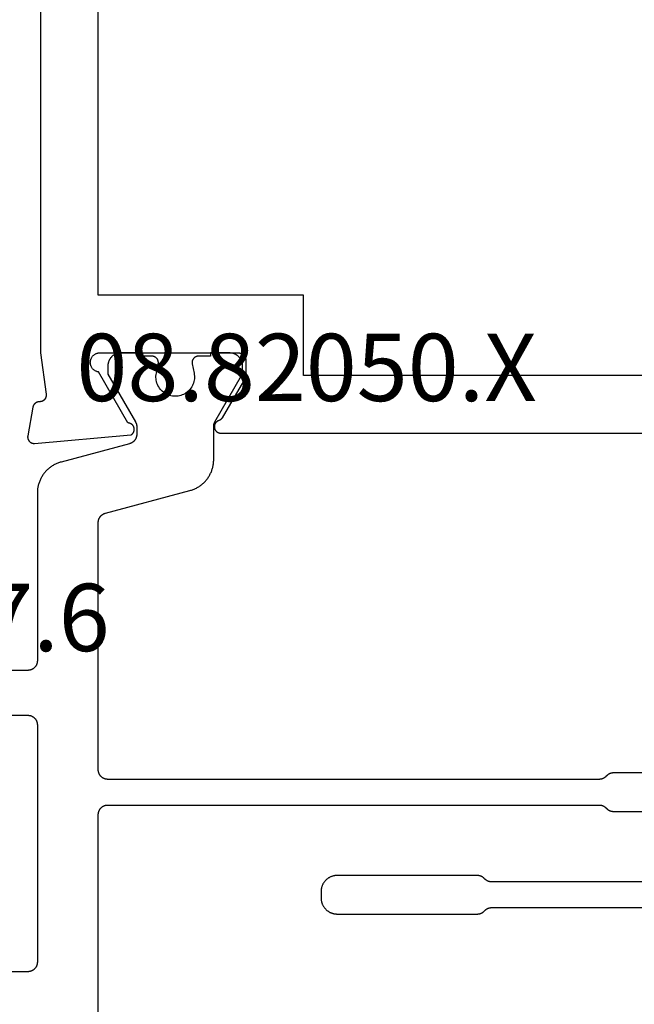
# Model space of a CAD drawing. Units: millimetres. Extents: x 0 to 3089, y -4407 to -50.
# Drawn here: x 1928 to 1947, y -4325 to -4294 of the extents above; entities that cross this region are included whole.
import ezdxf
from ezdxf.enums import TextEntityAlignment as Align

# ---------------------------------------------------------------- set-up
doc = ezdxf.new("R2010")
doc.units = ezdxf.units.MM
doc.layers.add('CrossSectionsProfils', color=7, linetype='Continuous')
doc.layers.add('CrossSectionsTexts', color=3, linetype='Continuous')
doc.styles.get("Standard").update_dxf_attribs({"font": 'complex.shx', "height": 60})

# ---------------------------------------------------------------- blocks, each defined once
blk = doc.blocks.new('08_82050_X_TEXT_4', base_point=(1960.2, 74.1))
at = {"layer": 'CrossSectionsTexts'}
blk.add_text('08.82050.X', height=2.1, dxfattribs=at).set_placement((1936.7, 39.8), align=Align.CENTER)
blk = doc.blocks.new('08_82050_X', base_point=(0.3, -0.2))
at = {"layer": 'CrossSectionsProfils', "flags": 128}
for points in [[(-28.779, -35.182), (-29.697, -33.591), (-29.714, -33.588), (-29.731, -33.584), (-29.748, -33.578), (-29.764, -33.572), (-29.78, -33.565), (-29.796, -33.556), (-29.811, -33.547), (-29.825, -33.537), (-29.839, -33.527), (-29.852, -33.515), (-29.865, -33.503), (-29.876, -33.49), (-29.887, -33.476), (-29.897, -33.462), (-29.907, -33.447), (-29.915, -33.432), (-29.923, -33.416), (-29.929, -33.4), (-29.935, -33.383), (-29.939, -33.366), (-29.943, -33.349), (-29.946, -33.332), (-29.947, -33.314), (-29.948, -33.297), (-29.947, -33.279), (-29.946, -33.262), (-29.944, -33.245), (-29.94, -33.227), (-29.936, -33.21), (-29.93, -33.194), (-29.924, -33.178), (-29.916, -33.162), (-29.908, -33.146), (-29.899, -33.131), (-29.889, -33.117), (-29.878, -33.103), (-29.867, -33.09), (-29.854, -33.078), (-29.841, -33.066), (-29.827, -33.055), (-29.813, -33.045), (-29.798, -33.036), (-29.783, -33.027), (-29.767, -33.02), (-29.751, -33.014), (-29.734, -33.008), (-29.717, -33.004), (-29.7, -33), (-29.7, -33), (-25.3, -33), (-25.293, -33), (-25.287, -33), (-25.28, -33.001), (-25.274, -33.002), (-25.267, -33.003), (-25.261, -33.004), (-25.255, -33.005), (-25.248, -33.007), (-25.242, -33.009), (-25.236, -33.011), (-25.23, -33.013), (-25.223, -33.015), (-25.217, -33.018), (-25.212, -33.021), (-25.206, -33.024), (-25.2, -33.027), (-25.194, -33.03), (-25.189, -33.034), (-25.184, -33.037), (-25.178, -33.041), (-25.173, -33.045), (-25.168, -33.05), (-25.163, -33.054), (-25.159, -33.059), (-25.154, -33.063), (-25.15, -33.068), (-25.145, -33.073), (-25.141, -33.078), (-25.137, -33.084), (-25.134, -33.089), (-25.13, -33.094), (-25.127, -33.1), (-25.124, -33.106), (-25.121, -33.112), (-25.118, -33.117), (-25.115, -33.123), (-25.113, -33.13), (-25.111, -33.136), (-25.109, -33.142), (-25.107, -33.148), (-25.105, -33.155), (-25.104, -33.161), (-25.103, -33.167), (-25.102, -33.174), (-25.101, -33.18), (-25.1, -33.187), (-25.1, -33.193), (-25.1, -33.2), (-25.1, -33.2), (-25.1, -33.75), (-25.834, -35.021), (-25.835, -35.023), (-25.837, -35.026), (-25.838, -35.029), (-25.84, -35.031), (-25.842, -35.034), (-25.843, -35.036), (-25.845, -35.039), (-25.847, -35.041), (-25.849, -35.043), (-25.851, -35.046), (-25.853, -35.048), (-25.855, -35.05), (-25.856, -35.053), (-25.858, -35.055), (-25.861, -35.057), (-25.863, -35.059), (-25.865, -35.061), (-25.867, -35.064), (-25.869, -35.066), (-25.871, -35.068), (-25.873, -35.07), (-25.876, -35.072), (-25.878, -35.074), (-25.88, -35.076), (-25.883, -35.078), (-25.885, -35.079), (-25.887, -35.081), (-25.89, -35.083), (-25.892, -35.085), (-25.895, -35.086), (-25.897, -35.088), (-25.9, -35.09), (-25.902, -35.091), (-25.905, -35.093), (-25.908, -35.094), (-25.91, -35.096), (-25.913, -35.097), (-25.915, -35.099), (-25.918, -35.1), (-25.921, -35.101), (-25.924, -35.103), (-25.926, -35.104), (-25.929, -35.105), (-25.932, -35.106), (-25.935, -35.107), (-25.938, -35.108), (-25.94, -35.109), (-25.943, -35.11), (-25.943, -35.11), (-25.954, -35.115), (-25.965, -35.119), (-25.975, -35.125), (-25.986, -35.13), (-25.995, -35.137), (-26.005, -35.144), (-26.014, -35.152), (-26.022, -35.16), (-26.03, -35.168), (-26.037, -35.177), (-26.044, -35.187), (-26.051, -35.197), (-26.057, -35.207), (-26.062, -35.218), (-26.066, -35.228), (-26.07, -35.24), (-26.073, -35.251), (-26.076, -35.262), (-26.078, -35.274), (-26.079, -35.286), (-26.079, -35.297), (-26.079, -35.309), (-26.078, -35.321), (-26.077, -35.332), (-26.075, -35.344), (-26.072, -35.355), (-26.068, -35.366), (-26.064, -35.377), (-26.059, -35.388), (-26.054, -35.398), (-26.047, -35.408), (-26.041, -35.418), (-26.034, -35.427), (-26.026, -35.436), (-26.018, -35.445), (-26.009, -35.452), (-26, -35.46), (-25.99, -35.467), (-25.98, -35.473), (-25.97, -35.478), (-25.959, -35.483), (-25.948, -35.488), (-25.937, -35.491), (-25.926, -35.495), (-25.914, -35.497), (-25.903, -35.499), (-25.891, -35.5), (-25.879, -35.5), (-25.879, -35.5), (-5.621, -35.5)], [(-31.5, -10.8), (-31.5, -33), (-31.329, -34.285), (-31.328, -34.293), (-31.327, -34.3), (-31.326, -34.307), (-31.326, -34.315), (-31.326, -34.322), (-31.326, -34.33), (-31.327, -34.337), (-31.327, -34.345), (-31.328, -34.352), (-31.33, -34.359), (-31.331, -34.367), (-31.333, -34.374), (-31.335, -34.381), (-31.338, -34.388), (-31.341, -34.395), (-31.343, -34.402), (-31.347, -34.409), (-31.35, -34.415), (-31.354, -34.422), (-31.358, -34.428), (-31.362, -34.434), (-31.366, -34.44), (-31.371, -34.446), (-31.376, -34.452), (-31.381, -34.457), (-31.386, -34.463), (-31.391, -34.468), (-31.397, -34.473), (-31.403, -34.477), (-31.409, -34.482), (-31.415, -34.486), (-31.421, -34.49), (-31.427, -34.494), (-31.434, -34.498), (-31.441, -34.501), (-31.447, -34.504), (-31.454, -34.507), (-31.461, -34.509), (-31.469, -34.512), (-31.476, -34.514), (-31.483, -34.515), (-31.49, -34.517), (-31.498, -34.518), (-31.505, -34.519), (-31.512, -34.519), (-31.52, -34.52), (-31.527, -34.52), (-31.535, -34.52), (-31.535, -34.52), (-31.541, -34.52), (-31.547, -34.52), (-31.552, -34.521), (-31.558, -34.522), (-31.564, -34.523), (-31.57, -34.524), (-31.576, -34.525), (-31.582, -34.526), (-31.587, -34.528), (-31.593, -34.529), (-31.599, -34.531), (-31.604, -34.533), (-31.61, -34.535), (-31.615, -34.537), (-31.62, -34.54), (-31.626, -34.542), (-31.631, -34.545), (-31.636, -34.548), (-31.641, -34.551), (-31.646, -34.554), (-31.651, -34.557), (-31.656, -34.56), (-31.661, -34.564), (-31.666, -34.568), (-31.67, -34.571), (-31.675, -34.575), (-31.679, -34.579), (-31.683, -34.583), (-31.687, -34.588), (-31.691, -34.592), (-31.695, -34.596), (-31.699, -34.601), (-31.703, -34.606), (-31.706, -34.61), (-31.709, -34.615), (-31.713, -34.62), (-31.716, -34.625), (-31.719, -34.63), (-31.722, -34.635), (-31.724, -34.641), (-31.727, -34.646), (-31.729, -34.651), (-31.732, -34.657), (-31.734, -34.662), (-31.736, -34.668), (-31.738, -34.673), (-31.739, -34.679), (-31.741, -34.685), (-31.741, -34.685), (-31.9, -35.586), (-31.901, -35.594), (-31.902, -35.601), (-31.902, -35.609), (-31.903, -35.616), (-31.903, -35.624), (-31.902, -35.632), (-31.902, -35.639), (-31.901, -35.647), (-31.9, -35.654), (-31.898, -35.662), (-31.897, -35.669), (-31.895, -35.677), (-31.892, -35.684), (-31.89, -35.691), (-31.887, -35.698), (-31.884, -35.705), (-31.881, -35.712), (-31.877, -35.719), (-31.873, -35.726), (-31.869, -35.732), (-31.865, -35.738), (-31.86, -35.744), (-31.855, -35.75), (-31.85, -35.756), (-31.845, -35.761), (-31.839, -35.767), (-31.834, -35.772), (-31.828, -35.777), (-31.822, -35.781), (-31.816, -35.786), (-31.809, -35.79), (-31.803, -35.794), (-31.796, -35.798), (-31.789, -35.801), (-31.782, -35.804), (-31.775, -35.807), (-31.768, -35.81), (-31.761, -35.812), (-31.753, -35.814), (-31.746, -35.816), (-31.738, -35.818), (-31.731, -35.819), (-31.723, -35.82), (-31.716, -35.82), (-31.708, -35.821), (-31.7, -35.821), (-31.693, -35.821), (-31.685, -35.82), (-31.685, -35.82), (-28.683, -35.557), (-28.673, -35.552), (-28.664, -35.546), (-28.655, -35.539), (-28.647, -35.532), (-28.639, -35.525), (-28.631, -35.517), (-28.624, -35.509), (-28.617, -35.5), (-28.611, -35.491), (-28.605, -35.481), (-28.599, -35.472), (-28.595, -35.462), (-28.591, -35.451), (-28.587, -35.441), (-28.584, -35.43), (-28.582, -35.419), (-28.58, -35.409), (-28.579, -35.398), (-28.578, -35.387), (-28.578, -35.376), (-28.579, -35.365), (-28.58, -35.354), (-28.582, -35.343), (-28.584, -35.332), (-28.587, -35.321), (-28.591, -35.311), (-28.595, -35.301), (-28.6, -35.291), (-28.605, -35.281), (-28.611, -35.272), (-28.617, -35.262), (-28.624, -35.254), (-28.631, -35.245), (-28.639, -35.238), (-28.647, -35.23), (-28.656, -35.223), (-28.665, -35.217), (-28.674, -35.211), (-28.684, -35.205), (-28.694, -35.2), (-28.704, -35.196), (-28.714, -35.192), (-28.725, -35.189), (-28.735, -35.186), (-28.746, -35.184), (-28.757, -35.183), (-28.768, -35.182), (-28.779, -35.182), (-28.779, -35.182)], [(-29.7, -31.2), (-29.7, -1.8), (-1.8, -1.8), (-1.8, -31.2), (-8.2, -31.2), (-8.2, -33.7), (-23.3, -33.7), (-23.3, -31.2), (-29.7, -31.2)]]:
    blk.add_lwpolyline(points, dxfattribs=at)
at = {"layer": 'CrossSectionsProfils', "color": 1, "flags": 128}
for points in [[(-28.025, -33.1), (-28.4, -33.1), (-28.4, -33), (-29, -33), (-29.013, -33), (-29.026, -33.001), (-29.039, -33.002), (-29.052, -33.003), (-29.065, -33.005), (-29.078, -33.008), (-29.091, -33.01), (-29.104, -33.014), (-29.116, -33.017), (-29.129, -33.021), (-29.141, -33.026), (-29.153, -33.03), (-29.165, -33.036), (-29.177, -33.041), (-29.189, -33.047), (-29.2, -33.054), (-29.211, -33.06), (-29.222, -33.067), (-29.233, -33.075), (-29.244, -33.083), (-29.254, -33.091), (-29.264, -33.099), (-29.273, -33.108), (-29.283, -33.117), (-29.292, -33.127), (-29.301, -33.136), (-29.309, -33.146), (-29.317, -33.156), (-29.325, -33.167), (-29.333, -33.178), (-29.34, -33.189), (-29.346, -33.2), (-29.353, -33.211), (-29.359, -33.223), (-29.364, -33.235), (-29.37, -33.247), (-29.374, -33.259), (-29.379, -33.271), (-29.383, -33.284), (-29.386, -33.296), (-29.39, -33.309), (-29.392, -33.322), (-29.395, -33.335), (-29.397, -33.348), (-29.398, -33.361), (-29.399, -33.374), (-29.4, -33.387), (-29.4, -33.4), (-29.4, -33.4), (-29.4, -33.66), (-28.54, -35.149), (-28.539, -35.152), (-28.537, -35.155), (-28.535, -35.158), (-28.534, -35.161), (-28.532, -35.164), (-28.531, -35.167), (-28.53, -35.169), (-28.528, -35.172), (-28.527, -35.175), (-28.525, -35.178), (-28.524, -35.181), (-28.523, -35.184), (-28.522, -35.187), (-28.52, -35.19), (-28.519, -35.194), (-28.518, -35.197), (-28.517, -35.2), (-28.516, -35.203), (-28.515, -35.206), (-28.514, -35.209), (-28.513, -35.212), (-28.512, -35.215), (-28.511, -35.218), (-28.51, -35.222), (-28.509, -35.225), (-28.509, -35.228), (-28.508, -35.231), (-28.507, -35.234), (-28.506, -35.237), (-28.506, -35.241), (-28.505, -35.244), (-28.505, -35.247), (-28.504, -35.25), (-28.503, -35.254), (-28.503, -35.257), (-28.503, -35.26), (-28.502, -35.263), (-28.502, -35.267), (-28.501, -35.27), (-28.501, -35.273), (-28.501, -35.276), (-28.501, -35.28), (-28.5, -35.283), (-28.5, -35.286), (-28.5, -35.289), (-28.5, -35.293), (-28.5, -35.296), (-28.5, -35.299), (-28.5, -35.299), (-28.5, -35.539), (-28.5, -35.547), (-28.5, -35.556), (-28.501, -35.564), (-28.502, -35.572), (-28.503, -35.58), (-28.504, -35.588), (-28.505, -35.596), (-28.507, -35.604), (-28.509, -35.612), (-28.511, -35.62), (-28.513, -35.628), (-28.516, -35.636), (-28.519, -35.643), (-28.522, -35.651), (-28.525, -35.658), (-28.528, -35.666), (-28.532, -35.673), (-28.535, -35.681), (-28.539, -35.688), (-28.544, -35.695), (-28.548, -35.702), (-28.552, -35.709), (-28.557, -35.715), (-28.562, -35.722), (-28.567, -35.728), (-28.572, -35.734), (-28.578, -35.741), (-28.583, -35.747), (-28.589, -35.752), (-28.595, -35.758), (-28.601, -35.764), (-28.607, -35.769), (-28.614, -35.774), (-28.62, -35.779), (-28.627, -35.784), (-28.633, -35.789), (-28.64, -35.793), (-28.647, -35.797), (-28.654, -35.801), (-28.661, -35.805), (-28.669, -35.809), (-28.676, -35.812), (-28.684, -35.816), (-28.691, -35.819), (-28.699, -35.822), (-28.707, -35.824), (-28.714, -35.827), (-28.722, -35.829), (-28.722, -35.829), (-30.859, -36.401), (-30.885, -36.409), (-30.911, -36.417), (-30.937, -36.426), (-30.962, -36.435), (-30.988, -36.446), (-31.013, -36.456), (-31.037, -36.468), (-31.062, -36.48), (-31.086, -36.493), (-31.109, -36.507), (-31.133, -36.521), (-31.156, -36.536), (-31.178, -36.551), (-31.2, -36.567), (-31.222, -36.584), (-31.243, -36.601), (-31.263, -36.619), (-31.284, -36.637), (-31.303, -36.656), (-31.322, -36.676), (-31.341, -36.696), (-31.359, -36.716), (-31.376, -36.737), (-31.393, -36.759), (-31.41, -36.78), (-31.425, -36.803), (-31.44, -36.825), (-31.455, -36.849), (-31.469, -36.872), (-31.482, -36.896), (-31.494, -36.92), (-31.506, -36.945), (-31.517, -36.97), (-31.528, -36.995), (-31.538, -37.02), (-31.547, -37.046), (-31.555, -37.072), (-31.563, -37.098), (-31.57, -37.124), (-31.576, -37.151), (-31.582, -37.178), (-31.587, -37.204), (-31.591, -37.231), (-31.594, -37.258), (-31.597, -37.286), (-31.599, -37.313), (-31.6, -37.34), (-31.6, -37.367), (-31.6, -37.367), (-31.6, -42.6), (-31.6, -42.61), (-31.601, -42.62), (-31.601, -42.629), (-31.603, -42.639), (-31.604, -42.649), (-31.606, -42.659), (-31.608, -42.668), (-31.61, -42.678), (-31.613, -42.687), (-31.616, -42.696), (-31.619, -42.706), (-31.623, -42.715), (-31.627, -42.724), (-31.631, -42.733), (-31.635, -42.741), (-31.64, -42.75), (-31.645, -42.758), (-31.651, -42.767), (-31.656, -42.775), (-31.662, -42.783), (-31.668, -42.79), (-31.674, -42.798), (-31.681, -42.805), (-31.688, -42.812), (-31.695, -42.819), (-31.702, -42.826), (-31.71, -42.832), (-31.717, -42.838), (-31.725, -42.844), (-31.733, -42.849), (-31.742, -42.855), (-31.75, -42.86), (-31.759, -42.865), (-31.767, -42.869), (-31.776, -42.873), (-31.785, -42.877), (-31.794, -42.881), (-31.804, -42.884), (-31.813, -42.887), (-31.822, -42.89), (-31.832, -42.892), (-31.841, -42.894), (-31.851, -42.896), (-31.861, -42.897), (-31.871, -42.899), (-31.88, -42.899), (-31.89, -42.9), (-31.9, -42.9), (-31.9, -42.9), (-34.8, -42.9)], [(-33.8, -44.3), (-31.9, -44.3), (-31.89, -44.3), (-31.88, -44.301), (-31.871, -44.301), (-31.861, -44.303), (-31.851, -44.304), (-31.841, -44.306), (-31.832, -44.308), (-31.822, -44.31), (-31.813, -44.313), (-31.804, -44.316), (-31.794, -44.319), (-31.785, -44.323), (-31.776, -44.327), (-31.767, -44.331), (-31.759, -44.335), (-31.75, -44.34), (-31.742, -44.345), (-31.733, -44.351), (-31.725, -44.356), (-31.717, -44.362), (-31.71, -44.368), (-31.702, -44.374), (-31.695, -44.381), (-31.688, -44.388), (-31.681, -44.395), (-31.674, -44.402), (-31.668, -44.41), (-31.662, -44.417), (-31.656, -44.425), (-31.651, -44.433), (-31.645, -44.442), (-31.64, -44.45), (-31.635, -44.459), (-31.631, -44.467), (-31.627, -44.476), (-31.623, -44.485), (-31.619, -44.494), (-31.616, -44.504), (-31.613, -44.513), (-31.61, -44.522), (-31.608, -44.532), (-31.606, -44.541), (-31.604, -44.551), (-31.603, -44.561), (-31.601, -44.571), (-31.601, -44.58), (-31.6, -44.59), (-31.6, -44.6), (-31.6, -44.6), (-31.6, -52), (-31.6, -52.01), (-31.601, -52.02), (-31.601, -52.029), (-31.603, -52.039), (-31.604, -52.049), (-31.606, -52.059), (-31.608, -52.068), (-31.61, -52.078), (-31.613, -52.087), (-31.616, -52.096), (-31.619, -52.106), (-31.623, -52.115), (-31.627, -52.124), (-31.631, -52.133), (-31.635, -52.141), (-31.64, -52.15), (-31.645, -52.158), (-31.651, -52.167), (-31.656, -52.175), (-31.662, -52.183), (-31.668, -52.19), (-31.674, -52.198), (-31.681, -52.205), (-31.688, -52.212), (-31.695, -52.219), (-31.702, -52.226), (-31.71, -52.232), (-31.717, -52.238), (-31.725, -52.244), (-31.733, -52.249), (-31.742, -52.255), (-31.75, -52.26), (-31.759, -52.265), (-31.767, -52.269), (-31.776, -52.273), (-31.785, -52.277), (-31.794, -52.281), (-31.804, -52.284), (-31.813, -52.287), (-31.822, -52.29), (-31.832, -52.292), (-31.841, -52.294), (-31.851, -52.296), (-31.861, -52.297), (-31.871, -52.299), (-31.88, -52.299), (-31.89, -52.3), (-31.9, -52.3), (-31.9, -52.3), (-33.8, -52.3)], [(-29.7, -58.312), (-29.7, -47.4), (-29.7, -47.39), (-29.699, -47.38), (-29.699, -47.371), (-29.697, -47.361), (-29.696, -47.351), (-29.694, -47.341), (-29.692, -47.332), (-29.69, -47.322), (-29.687, -47.313), (-29.684, -47.304), (-29.681, -47.294), (-29.677, -47.285), (-29.673, -47.276), (-29.669, -47.267), (-29.665, -47.259), (-29.66, -47.25), (-29.655, -47.242), (-29.649, -47.233), (-29.644, -47.225), (-29.638, -47.217), (-29.632, -47.21), (-29.626, -47.202), (-29.619, -47.195), (-29.612, -47.188), (-29.605, -47.181), (-29.598, -47.174), (-29.59, -47.168), (-29.583, -47.162), (-29.575, -47.156), (-29.567, -47.151), (-29.558, -47.145), (-29.55, -47.14), (-29.541, -47.135), (-29.533, -47.131), (-29.524, -47.127), (-29.515, -47.123), (-29.506, -47.119), (-29.496, -47.116), (-29.487, -47.113), (-29.478, -47.11), (-29.468, -47.108), (-29.459, -47.106), (-29.449, -47.104), (-29.439, -47.103), (-29.429, -47.101), (-29.42, -47.101), (-29.41, -47.1), (-29.4, -47.1), (-29.4, -47.1), (-14.074, -47.1), (-14.069, -47.1), (-14.064, -47.1), (-14.06, -47.1), (-14.055, -47.101), (-14.05, -47.101), (-14.045, -47.101), (-14.04, -47.102), (-14.035, -47.103), (-14.03, -47.103), (-14.025, -47.104), (-14.021, -47.105), (-14.016, -47.106), (-14.011, -47.107), (-14.006, -47.108), (-14.001, -47.109), (-13.997, -47.11), (-13.992, -47.112), (-13.987, -47.113), (-13.982, -47.114), (-13.978, -47.116), (-13.973, -47.118), (-13.969, -47.119), (-13.964, -47.121), (-13.959, -47.123), (-13.955, -47.125), (-13.95, -47.127), (-13.946, -47.129), (-13.942, -47.131), (-13.937, -47.133), (-13.933, -47.135), (-13.929, -47.138), (-13.924, -47.14), (-13.92, -47.143), (-13.916, -47.145), (-13.912, -47.148), (-13.908, -47.151), (-13.904, -47.153), (-13.9, -47.156), (-13.896, -47.159), (-13.892, -47.162), (-13.888, -47.165), (-13.884, -47.168), (-13.88, -47.171), (-13.876, -47.174), (-13.873, -47.178), (-13.869, -47.181), (-13.866, -47.184), (-13.862, -47.188), (-13.862, -47.188), (-13.838, -47.212), (-13.834, -47.216), (-13.831, -47.219), (-13.827, -47.222), (-13.824, -47.226), (-13.82, -47.229), (-13.816, -47.232), (-13.812, -47.235), (-13.808, -47.238), (-13.804, -47.241), (-13.8, -47.244), (-13.796, -47.247), (-13.792, -47.249), (-13.788, -47.252), (-13.784, -47.255), (-13.78, -47.257), (-13.776, -47.26), (-13.771, -47.262), (-13.767, -47.265), (-13.763, -47.267), (-13.758, -47.269), (-13.754, -47.271), (-13.75, -47.273), (-13.745, -47.275), (-13.741, -47.277), (-13.736, -47.279), (-13.731, -47.281), (-13.727, -47.282), (-13.722, -47.284), (-13.718, -47.286), (-13.713, -47.287), (-13.708, -47.288), (-13.703, -47.29), (-13.699, -47.291), (-13.694, -47.292), (-13.689, -47.293), (-13.684, -47.294), (-13.679, -47.295), (-13.675, -47.296), (-13.67, -47.297), (-13.665, -47.297), (-13.66, -47.298), (-13.655, -47.299), (-13.65, -47.299), (-13.645, -47.299), (-13.64, -47.3), (-13.636, -47.3), (-13.631, -47.3), (-13.626, -47.3), (-13.626, -47.3), (-9.25, -47.3)], [(-9.25, -46.1), (-13.626, -46.1), (-13.631, -46.1), (-13.636, -46.1), (-13.64, -46.1), (-13.645, -46.101), (-13.65, -46.101), (-13.655, -46.101), (-13.66, -46.102), (-13.665, -46.103), (-13.67, -46.103), (-13.675, -46.104), (-13.679, -46.105), (-13.684, -46.106), (-13.689, -46.107), (-13.694, -46.108), (-13.699, -46.109), (-13.703, -46.11), (-13.708, -46.112), (-13.713, -46.113), (-13.718, -46.114), (-13.722, -46.116), (-13.727, -46.118), (-13.731, -46.119), (-13.736, -46.121), (-13.741, -46.123), (-13.745, -46.125), (-13.75, -46.127), (-13.754, -46.129), (-13.758, -46.131), (-13.763, -46.133), (-13.767, -46.135), (-13.771, -46.138), (-13.776, -46.14), (-13.78, -46.143), (-13.784, -46.145), (-13.788, -46.148), (-13.792, -46.151), (-13.796, -46.153), (-13.8, -46.156), (-13.804, -46.159), (-13.808, -46.162), (-13.812, -46.165), (-13.816, -46.168), (-13.82, -46.171), (-13.824, -46.174), (-13.827, -46.178), (-13.831, -46.181), (-13.834, -46.184), (-13.838, -46.188), (-13.838, -46.188), (-13.862, -46.212), (-13.866, -46.216), (-13.869, -46.219), (-13.873, -46.222), (-13.876, -46.226), (-13.88, -46.229), (-13.884, -46.232), (-13.888, -46.235), (-13.892, -46.238), (-13.896, -46.241), (-13.9, -46.244), (-13.904, -46.247), (-13.908, -46.249), (-13.912, -46.252), (-13.916, -46.255), (-13.92, -46.257), (-13.924, -46.26), (-13.929, -46.262), (-13.933, -46.265), (-13.937, -46.267), (-13.942, -46.269), (-13.946, -46.271), (-13.95, -46.273), (-13.955, -46.275), (-13.959, -46.277), (-13.964, -46.279), (-13.969, -46.281), (-13.973, -46.282), (-13.978, -46.284), (-13.982, -46.286), (-13.987, -46.287), (-13.992, -46.288), (-13.997, -46.29), (-14.001, -46.291), (-14.006, -46.292), (-14.011, -46.293), (-14.016, -46.294), (-14.021, -46.295), (-14.025, -46.296), (-14.03, -46.297), (-14.035, -46.297), (-14.04, -46.298), (-14.045, -46.299), (-14.05, -46.299), (-14.055, -46.299), (-14.06, -46.3), (-14.064, -46.3), (-14.069, -46.3), (-14.074, -46.3), (-14.074, -46.3), (-29.4, -46.3), (-29.41, -46.3), (-29.42, -46.299), (-29.429, -46.299), (-29.439, -46.297), (-29.449, -46.296), (-29.459, -46.294), (-29.468, -46.292), (-29.478, -46.29), (-29.487, -46.287), (-29.496, -46.284), (-29.506, -46.281), (-29.515, -46.277), (-29.524, -46.273), (-29.533, -46.269), (-29.541, -46.265), (-29.55, -46.26), (-29.558, -46.255), (-29.567, -46.249), (-29.575, -46.244), (-29.583, -46.238), (-29.59, -46.232), (-29.598, -46.226), (-29.605, -46.219), (-29.612, -46.212), (-29.619, -46.205), (-29.626, -46.198), (-29.632, -46.19), (-29.638, -46.183), (-29.644, -46.175), (-29.649, -46.167), (-29.655, -46.158), (-29.66, -46.15), (-29.665, -46.141), (-29.669, -46.133), (-29.673, -46.124), (-29.677, -46.115), (-29.681, -46.106), (-29.684, -46.096), (-29.687, -46.087), (-29.69, -46.078), (-29.692, -46.068), (-29.694, -46.059), (-29.696, -46.049), (-29.697, -46.039), (-29.699, -46.029), (-29.699, -46.02), (-29.7, -46.01), (-29.7, -46), (-29.7, -46), (-29.7, -38.288), (-29.7, -38.28), (-29.7, -38.272), (-29.699, -38.264), (-29.698, -38.255), (-29.697, -38.247), (-29.696, -38.239), (-29.695, -38.231), (-29.693, -38.223), (-29.691, -38.215), (-29.689, -38.207), (-29.687, -38.199), (-29.684, -38.192), (-29.681, -38.184), (-29.678, -38.176), (-29.675, -38.169), (-29.672, -38.161), (-29.668, -38.154), (-29.665, -38.147), (-29.661, -38.14), (-29.656, -38.132), (-29.652, -38.126), (-29.648, -38.119), (-29.643, -38.112), (-29.638, -38.105), (-29.633, -38.099), (-29.628, -38.093), (-29.622, -38.087), (-29.617, -38.081), (-29.611, -38.075), (-29.605, -38.069), (-29.599, -38.064), (-29.593, -38.058), (-29.586, -38.053), (-29.58, -38.048), (-29.573, -38.043), (-29.567, -38.039), (-29.56, -38.034), (-29.553, -38.03), (-29.546, -38.026), (-29.539, -38.022), (-29.531, -38.018), (-29.524, -38.015), (-29.516, -38.012), (-29.509, -38.009), (-29.501, -38.006), (-29.493, -38.003), (-29.486, -38.001), (-29.478, -37.998), (-29.478, -37.998), (-26.841, -37.292), (-26.815, -37.284), (-26.789, -37.276), (-26.763, -37.268), (-26.738, -37.258), (-26.712, -37.248), (-26.687, -37.237), (-26.663, -37.225), (-26.638, -37.213), (-26.614, -37.2), (-26.591, -37.186), (-26.567, -37.172), (-26.544, -37.157), (-26.522, -37.142), (-26.5, -37.126), (-26.478, -37.109), (-26.457, -37.092), (-26.437, -37.074), (-26.416, -37.056), (-26.397, -37.037), (-26.378, -37.017), (-26.359, -36.998), (-26.341, -36.977), (-26.324, -36.956), (-26.307, -36.935), (-26.29, -36.913), (-26.275, -36.891), (-26.26, -36.868), (-26.245, -36.845), (-26.231, -36.821), (-26.218, -36.797), (-26.206, -36.773), (-26.194, -36.749), (-26.183, -36.724), (-26.172, -36.699), (-26.162, -36.673), (-26.153, -36.647), (-26.145, -36.621), (-26.137, -36.595), (-26.13, -36.569), (-26.124, -36.542), (-26.118, -36.516), (-26.113, -36.489), (-26.109, -36.462), (-26.106, -36.435), (-26.103, -36.408), (-26.101, -36.38), (-26.1, -36.353), (-26.1, -36.326), (-26.1, -36.326), (-26.1, -35.299), (-26.1, -35.296), (-26.1, -35.293), (-26.1, -35.289), (-26.1, -35.286), (-26.1, -35.283), (-26.099, -35.28), (-26.099, -35.276), (-26.099, -35.273), (-26.099, -35.27), (-26.098, -35.267), (-26.098, -35.263), (-26.097, -35.26), (-26.097, -35.257), (-26.097, -35.254), (-26.096, -35.25), (-26.095, -35.247), (-26.095, -35.244), (-26.094, -35.241), (-26.094, -35.237), (-26.093, -35.234), (-26.092, -35.231), (-26.091, -35.228), (-26.091, -35.225), (-26.09, -35.222), (-26.089, -35.218), (-26.088, -35.215), (-26.087, -35.212), (-26.086, -35.209), (-26.085, -35.206), (-26.084, -35.203), (-26.083, -35.2), (-26.082, -35.197), (-26.081, -35.194), (-26.08, -35.19), (-26.078, -35.187), (-26.077, -35.184), (-26.076, -35.181), (-26.075, -35.178), (-26.073, -35.175), (-26.072, -35.172), (-26.07, -35.169), (-26.069, -35.167), (-26.068, -35.164), (-26.066, -35.161), (-26.065, -35.158), (-26.063, -35.155), (-26.061, -35.152), (-26.06, -35.149), (-26.06, -35.149), (-25.227, -33.706), (-25.226, -33.705), (-25.225, -33.703), (-25.224, -33.701), (-25.223, -33.699), (-25.222, -33.697), (-25.221, -33.695), (-25.22, -33.693), (-25.219, -33.691), (-25.218, -33.689), (-25.217, -33.687), (-25.216, -33.685), (-25.215, -33.683), (-25.214, -33.681), (-25.214, -33.679), (-25.213, -33.677), (-25.212, -33.675), (-25.211, -33.673), (-25.211, -33.671), (-25.21, -33.669), (-25.209, -33.667), (-25.209, -33.664), (-25.208, -33.662), (-25.207, -33.66), (-25.207, -33.658), (-25.206, -33.656), (-25.206, -33.654), (-25.205, -33.652), (-25.205, -33.65), (-25.204, -33.648), (-25.204, -33.645), (-25.203, -33.643), (-25.203, -33.641), (-25.203, -33.639), (-25.202, -33.637), (-25.202, -33.635), (-25.202, -33.633), (-25.201, -33.63), (-25.201, -33.628), (-25.201, -33.626), (-25.201, -33.624), (-25.201, -33.622), (-25.2, -33.619), (-25.2, -33.617), (-25.2, -33.615), (-25.2, -33.613), (-25.2, -33.611), (-25.2, -33.609), (-25.2, -33.606), (-25.2, -33.606), (-25.2, -33.4), (-25.2, -33.387), (-25.201, -33.374), (-25.202, -33.361), (-25.203, -33.348), (-25.205, -33.335), (-25.208, -33.322), (-25.21, -33.309), (-25.214, -33.296), (-25.217, -33.284), (-25.221, -33.271), (-25.226, -33.259), (-25.23, -33.247), (-25.236, -33.235), (-25.241, -33.223), (-25.247, -33.211), (-25.254, -33.2), (-25.26, -33.189), (-25.267, -33.178), (-25.275, -33.167), (-25.283, -33.156), (-25.291, -33.146), (-25.299, -33.136), (-25.308, -33.127), (-25.317, -33.117), (-25.327, -33.108), (-25.336, -33.099), (-25.346, -33.091), (-25.356, -33.083), (-25.367, -33.075), (-25.378, -33.067), (-25.389, -33.06), (-25.4, -33.054), (-25.411, -33.047), (-25.423, -33.041), (-25.435, -33.036), (-25.447, -33.03), (-25.459, -33.026), (-25.471, -33.021), (-25.484, -33.017), (-25.496, -33.014), (-25.509, -33.01), (-25.522, -33.008), (-25.535, -33.005), (-25.548, -33.003), (-25.561, -33.002), (-25.574, -33.001), (-25.587, -33), (-25.6, -33), (-25.6, -33), (-26.2, -33), (-26.2, -33.1), (-26.575, -33.1), (-26.582, -33.1), (-26.59, -33.101), (-26.597, -33.101), (-26.604, -33.102), (-26.612, -33.103), (-26.619, -33.105), (-26.626, -33.107), (-26.633, -33.109), (-26.64, -33.111), (-26.647, -33.113), (-26.654, -33.116), (-26.661, -33.119), (-26.667, -33.123), (-26.674, -33.126), (-26.68, -33.13), (-26.686, -33.134), (-26.692, -33.138), (-26.698, -33.143), (-26.704, -33.147), (-26.71, -33.152), (-26.715, -33.157), (-26.72, -33.162), (-26.725, -33.168), (-26.73, -33.173), (-26.734, -33.179), (-26.739, -33.185), (-26.743, -33.191), (-26.747, -33.198), (-26.75, -33.204), (-26.754, -33.211), (-26.757, -33.217), (-26.76, -33.224), (-26.763, -33.231), (-26.765, -33.238), (-26.767, -33.245), (-26.769, -33.252), (-26.771, -33.259), (-26.772, -33.266), (-26.773, -33.274), (-26.774, -33.281), (-26.775, -33.288), (-26.775, -33.296), (-26.775, -33.303), (-26.775, -33.311), (-26.774, -33.318), (-26.773, -33.325), (-26.772, -33.333), (-26.771, -33.34), (-26.771, -33.34), (-26.712, -33.631), (-26.705, -33.674), (-26.701, -33.718), (-26.7, -33.763), (-26.703, -33.807), (-26.709, -33.851), (-26.718, -33.894), (-26.73, -33.937), (-26.745, -33.978), (-26.763, -34.018), (-26.785, -34.057), (-26.809, -34.094), (-26.835, -34.13), (-26.865, -34.163), (-26.896, -34.194), (-26.93, -34.222), (-26.966, -34.248), (-27.004, -34.272), (-27.043, -34.292), (-27.084, -34.31), (-27.125, -34.324), (-27.168, -34.335), (-27.212, -34.343), (-27.256, -34.348), (-27.3, -34.35), (-27.344, -34.348), (-27.388, -34.343), (-27.432, -34.335), (-27.475, -34.324), (-27.516, -34.31), (-27.557, -34.292), (-27.596, -34.272), (-27.634, -34.248), (-27.67, -34.222), (-27.704, -34.194), (-27.735, -34.163), (-27.765, -34.13), (-27.791, -34.094), (-27.815, -34.057), (-27.837, -34.018), (-27.855, -33.978), (-27.87, -33.937), (-27.882, -33.894), (-27.891, -33.851), (-27.897, -33.807), (-27.9, -33.763), (-27.899, -33.718), (-27.895, -33.674), (-27.888, -33.631), (-27.888, -33.631), (-27.829, -33.34), (-27.828, -33.333), (-27.827, -33.325), (-27.826, -33.318), (-27.825, -33.311), (-27.825, -33.303), (-27.825, -33.296), (-27.825, -33.288), (-27.826, -33.281), (-27.827, -33.274), (-27.828, -33.266), (-27.829, -33.259), (-27.831, -33.252), (-27.833, -33.245), (-27.835, -33.238), (-27.837, -33.231), (-27.84, -33.224), (-27.843, -33.217), (-27.846, -33.211), (-27.85, -33.204), (-27.853, -33.198), (-27.857, -33.191), (-27.861, -33.185), (-27.866, -33.179), (-27.87, -33.173), (-27.875, -33.168), (-27.88, -33.162), (-27.885, -33.157), (-27.89, -33.152), (-27.896, -33.147), (-27.902, -33.143), (-27.908, -33.138), (-27.914, -33.134), (-27.92, -33.13), (-27.926, -33.126), (-27.933, -33.123), (-27.939, -33.119), (-27.946, -33.116), (-27.953, -33.113), (-27.96, -33.111), (-27.967, -33.109), (-27.974, -33.107), (-27.981, -33.105), (-27.988, -33.103), (-27.996, -33.102), (-28.003, -33.101), (-28.01, -33.101), (-28.018, -33.1), (-28.025, -33.1), (-28.025, -33.1)], [(-2.1, -49.5), (-17.426, -49.5), (-17.431, -49.5), (-17.436, -49.5), (-17.44, -49.5), (-17.445, -49.499), (-17.45, -49.499), (-17.455, -49.499), (-17.46, -49.498), (-17.465, -49.497), (-17.47, -49.497), (-17.475, -49.496), (-17.479, -49.495), (-17.484, -49.494), (-17.489, -49.493), (-17.494, -49.492), (-17.499, -49.491), (-17.503, -49.49), (-17.508, -49.488), (-17.513, -49.487), (-17.518, -49.486), (-17.522, -49.484), (-17.527, -49.482), (-17.531, -49.481), (-17.536, -49.479), (-17.541, -49.477), (-17.545, -49.475), (-17.55, -49.473), (-17.554, -49.471), (-17.558, -49.469), (-17.563, -49.467), (-17.567, -49.465), (-17.571, -49.462), (-17.576, -49.46), (-17.58, -49.457), (-17.584, -49.455), (-17.588, -49.452), (-17.592, -49.449), (-17.596, -49.447), (-17.6, -49.444), (-17.604, -49.441), (-17.608, -49.438), (-17.612, -49.435), (-17.616, -49.432), (-17.62, -49.429), (-17.624, -49.426), (-17.627, -49.422), (-17.631, -49.419), (-17.634, -49.416), (-17.638, -49.412), (-17.638, -49.412), (-17.662, -49.388), (-17.666, -49.384), (-17.669, -49.381), (-17.673, -49.378), (-17.676, -49.374), (-17.68, -49.371), (-17.684, -49.368), (-17.688, -49.365), (-17.692, -49.362), (-17.696, -49.359), (-17.7, -49.356), (-17.704, -49.353), (-17.708, -49.351), (-17.712, -49.348), (-17.716, -49.345), (-17.72, -49.343), (-17.724, -49.34), (-17.729, -49.338), (-17.733, -49.335), (-17.737, -49.333), (-17.742, -49.331), (-17.746, -49.329), (-17.75, -49.327), (-17.755, -49.325), (-17.759, -49.323), (-17.764, -49.321), (-17.769, -49.319), (-17.773, -49.318), (-17.778, -49.316), (-17.782, -49.314), (-17.787, -49.313), (-17.792, -49.312), (-17.797, -49.31), (-17.801, -49.309), (-17.806, -49.308), (-17.811, -49.307), (-17.816, -49.306), (-17.821, -49.305), (-17.825, -49.304), (-17.83, -49.303), (-17.835, -49.303), (-17.84, -49.302), (-17.845, -49.301), (-17.85, -49.301), (-17.855, -49.301), (-17.86, -49.3), (-17.864, -49.3), (-17.869, -49.3), (-17.874, -49.3), (-17.874, -49.3), (-22.25, -49.3), (-22.266, -49.3), (-22.283, -49.301), (-22.299, -49.302), (-22.315, -49.304), (-22.331, -49.307), (-22.348, -49.31), (-22.364, -49.313), (-22.379, -49.317), (-22.395, -49.322), (-22.411, -49.327), (-22.426, -49.332), (-22.441, -49.338), (-22.456, -49.345), (-22.471, -49.352), (-22.486, -49.359), (-22.5, -49.367), (-22.514, -49.375), (-22.528, -49.384), (-22.541, -49.394), (-22.554, -49.403), (-22.567, -49.413), (-22.58, -49.424), (-22.592, -49.435), (-22.604, -49.446), (-22.615, -49.458), (-22.626, -49.47), (-22.637, -49.483), (-22.647, -49.496), (-22.656, -49.509), (-22.666, -49.522), (-22.675, -49.536), (-22.683, -49.55), (-22.691, -49.564), (-22.698, -49.579), (-22.705, -49.594), (-22.712, -49.609), (-22.718, -49.624), (-22.723, -49.639), (-22.728, -49.655), (-22.733, -49.671), (-22.737, -49.686), (-22.74, -49.702), (-22.743, -49.719), (-22.746, -49.735), (-22.748, -49.751), (-22.749, -49.767), (-22.75, -49.784), (-22.75, -49.8), (-22.75, -49.8), (-22.75, -50), (-22.75, -50.016), (-22.749, -50.033), (-22.748, -50.049), (-22.746, -50.065), (-22.743, -50.081), (-22.74, -50.098), (-22.737, -50.114), (-22.733, -50.129), (-22.728, -50.145), (-22.723, -50.161), (-22.718, -50.176), (-22.712, -50.191), (-22.705, -50.206), (-22.698, -50.221), (-22.691, -50.236), (-22.683, -50.25), (-22.675, -50.264), (-22.666, -50.278), (-22.656, -50.291), (-22.647, -50.304), (-22.637, -50.317), (-22.626, -50.33), (-22.615, -50.342), (-22.604, -50.354), (-22.592, -50.365), (-22.58, -50.376), (-22.567, -50.387), (-22.554, -50.397), (-22.541, -50.406), (-22.528, -50.416), (-22.514, -50.425), (-22.5, -50.433), (-22.486, -50.441), (-22.471, -50.448), (-22.456, -50.455), (-22.441, -50.462), (-22.426, -50.468), (-22.411, -50.473), (-22.395, -50.478), (-22.379, -50.483), (-22.364, -50.487), (-22.348, -50.49), (-22.331, -50.493), (-22.315, -50.496), (-22.299, -50.498), (-22.283, -50.499), (-22.266, -50.5), (-22.25, -50.5), (-22.25, -50.5), (-17.874, -50.5), (-17.869, -50.5), (-17.864, -50.5), (-17.86, -50.5), (-17.855, -50.499), (-17.85, -50.499), (-17.845, -50.499), (-17.84, -50.498), (-17.835, -50.497), (-17.83, -50.497), (-17.825, -50.496), (-17.821, -50.495), (-17.816, -50.494), (-17.811, -50.493), (-17.806, -50.492), (-17.801, -50.491), (-17.797, -50.49), (-17.792, -50.488), (-17.787, -50.487), (-17.782, -50.486), (-17.778, -50.484), (-17.773, -50.482), (-17.769, -50.481), (-17.764, -50.479), (-17.759, -50.477), (-17.755, -50.475), (-17.75, -50.473), (-17.746, -50.471), (-17.742, -50.469), (-17.737, -50.467), (-17.733, -50.465), (-17.729, -50.462), (-17.724, -50.46), (-17.72, -50.457), (-17.716, -50.455), (-17.712, -50.452), (-17.708, -50.449), (-17.704, -50.447), (-17.7, -50.444), (-17.696, -50.441), (-17.692, -50.438), (-17.688, -50.435), (-17.684, -50.432), (-17.68, -50.429), (-17.676, -50.426), (-17.673, -50.422), (-17.669, -50.419), (-17.666, -50.416), (-17.662, -50.412), (-17.662, -50.412), (-17.638, -50.388), (-17.634, -50.384), (-17.631, -50.381), (-17.627, -50.378), (-17.624, -50.374), (-17.62, -50.371), (-17.616, -50.368), (-17.612, -50.365), (-17.608, -50.362), (-17.604, -50.359), (-17.6, -50.356), (-17.596, -50.353), (-17.592, -50.351), (-17.588, -50.348), (-17.584, -50.345), (-17.58, -50.343), (-17.576, -50.34), (-17.571, -50.338), (-17.567, -50.335), (-17.563, -50.333), (-17.558, -50.331), (-17.554, -50.329), (-17.55, -50.327), (-17.545, -50.325), (-17.541, -50.323), (-17.536, -50.321), (-17.531, -50.319), (-17.527, -50.318), (-17.522, -50.316), (-17.518, -50.314), (-17.513, -50.313), (-17.508, -50.312), (-17.503, -50.31), (-17.499, -50.309), (-17.494, -50.308), (-17.489, -50.307), (-17.484, -50.306), (-17.479, -50.305), (-17.475, -50.304), (-17.47, -50.303), (-17.465, -50.303), (-17.46, -50.302), (-17.455, -50.301), (-17.45, -50.301), (-17.445, -50.301), (-17.44, -50.3), (-17.436, -50.3), (-17.431, -50.3), (-17.426, -50.3), (-17.426, -50.3), (-2.1, -50.3)]]:
    blk.add_lwpolyline(points, dxfattribs=at)
blk = doc.blocks.new('108_0187_6_TEXT_9', base_point=(1926, 22.9))
at = {"layer": 'CrossSectionsTexts'}
blk.add_text('108.0187.6', height=2.1, dxfattribs=at).set_placement((1923.4, 32), align=Align.CENTER)
blk = doc.blocks.new('CS_35HORL2')
at = {"layer": 'CrossSectionsProfils'}
blk.add_blockref('08_82050_X', (1960.2, 74.1), dxfattribs=at)
at = {"layer": 'CrossSectionsTexts'}
for name, p in [('08_82050_X_TEXT_4', (1960.2, 74.1)), ('108_0187_6_TEXT_9', (1926, 22.9))]:
    blk.add_blockref(name, p, dxfattribs=at)

msp = doc.modelspace()

# ---------------------------------------------------------------- block references
msp.add_blockref('CS_35HORL2', (0, -4346))
at = {"layer": 'CrossSectionsProfils'}
msp.add_blockref('08_82050_X', (1960.2, -4271.9), dxfattribs=at)
at = {"layer": 'CrossSectionsTexts'}
for name, p in [('08_82050_X_TEXT_4', (1960.2, -4271.9)), ('108_0187_6_TEXT_9', (1926, -4323.1))]:
    msp.add_blockref(name, p, dxfattribs=at)

doc.saveas('drawing.dxf')
